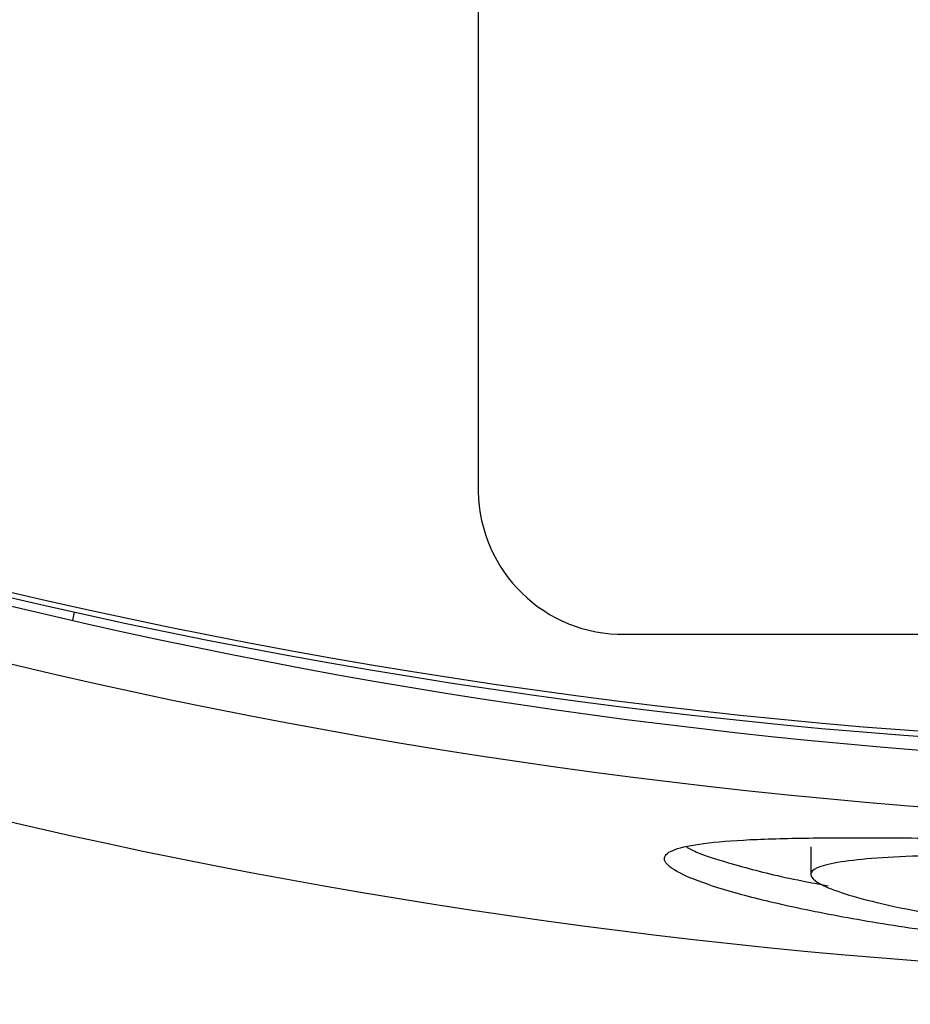
# Model space of a CAD drawing. Extents: x 0.3 to 21.8, y 0.2 to 16.9.
# Drawn here: x 17.5 to 17.7, y 11.9 to 12.1 of the extents above; entities that cross this region are included whole.
import ezdxf

# ---------------------------------------------------------------- set-up
doc = ezdxf.new("R2010")
doc.units = 0
doc.header["$MEASUREMENT"] = 0
doc.layers.get('0').update_dxf_attribs({"linetype": 'CONTINUOUS'})

msp = doc.modelspace()

# ---------------------------------------------------------------- linework, layer by layer
at = {"color": 7, "linetype": 'CONTINUOUS'}
for p, q in [((17.60286067025724, 12.36452654589861), (17.60286067025724, 12.02990001915185)), ((17.50401639878136, 11.9984966181171), (17.50446288886156, 12.00052009188462)), ((17.63857495292089, 11.99510103067655), (17.99571782146171, 11.99510103067655))]:
    msp.add_line(p, q, dxfattribs=at)
msp.add_circle((17.81714638719128, 13.41755230125523), 1.714285714285715, dxfattribs=at)
for centre, radius, start, end in [((17.81714638719128, 13.41755230125523), 1.699553166554499, 186.2315367964468, 272.7684632035554), ((17.81714638719128, 13.41755230125523), 1.7422835499654, 226.5709641096762, 313.4290358903255), ((17.81714638719127, 13.41062976411241), 1.443077462857144, 244.2579055863575, 295.7420944136442), ((17.81714638719127, 13.41062976411241), 1.444361575880378, 244.2541131107381, 295.7458868892637), ((17.82281227593232, 13.39172211955997), 1.443000000000004, 243.7088447548659, 292.3421274359251), ((17.82281227593232, 13.39172211955997), 1.429233327942267, 246.4632927272621, 292.2732974179915), ((17.82281227593232, 13.39172211955997), 1.480495141511111, 246.9293236151506, 291.9720967342), ((17.63812330874385, 12.03036382705382), 0.03526568857696621, 180.7535653637183, 270.7338014276093), ((17.81714638719128, 13.41755230125523), 1.995000000000002, 227.0518448956512, 312.9481551043494), ((17.81714638719128, 13.41755230125523), 1.919285714285715, 230.3385529520344, 309.661447047967)]:
    msp.add_arc(centre, radius, start, end, dxfattribs=at)
for points, knots in [([(17.92609891332432, 11.92399751683231), (17.9319889237295, 11.92504466281036), (17.94376898523899, 11.92713896200208), (17.95671032795403, 11.93042264031958), (17.96557050740734, 11.93353933916915), (17.96993947238978, 11.93636409024488), (17.96958758033311, 11.93873249141613), (17.96471218983774, 11.94061083917437), (17.95530510844268, 11.94195698524062), (17.94187433188467, 11.94285213812406), (17.92462209048837, 11.94336053121699), (17.90418436650559, 11.94361168649514), (17.88098688294304, 11.94371923706701), (17.85576054680274, 11.9437903565808), (17.82916318367619, 11.94392465887268), (17.8019872598592, 11.94415167690872), (17.77501468651064, 11.9444980403845), (17.74898553415014, 11.94490004882723), (17.72469242187768, 11.9452900261797), (17.70273950307432, 11.94554559022854), (17.68386231042271, 11.94553225374214), (17.6684718834514, 11.94513630840598), (17.65715098761633, 11.94422554135922), (17.65003306557294, 11.94276620179655), (17.64747093724483, 11.94070114922435), (17.64932724399439, 11.93810575672995), (17.65573659946149, 11.9350339625738), (17.66639278197558, 11.93164918225159), (17.68119773610492, 11.9281208735233), (17.69965759930808, 11.924667030673), (17.72137042048009, 11.92153246654918), (17.74553959253971, 11.91892058895101), (17.7715190104992, 11.91704730580501), (17.79833579950522, 11.91599249143485), (17.82531184200105, 11.91585522752177), (17.85166277374765, 11.91656026571166), (17.87667450034316, 11.91809487093435), (17.90257927428078, 11.92049998132826), (17.91755956503274, 11.92272765576956), (17.92609891332432, 11.92399751683231)], [0, 0, 0, 0, 0.02714558443697208, 0.05429135644606533, 0.08144131740472278, 0.1085902169940006, 0.1356267634623013, 0.1626618888398055, 0.1894276483722056, 0.2161932278039858, 0.2428552260740588, 0.2695175227108073, 0.2962383987478862, 0.3229592621738945, 0.3497330339102199, 0.3765067708044257, 0.4032782821837921, 0.4300497747553869, 0.4568237371563895, 0.4835974291197672, 0.5103670250581577, 0.5371360403167402, 0.563840540637123, 0.590544925766326, 0.6172080887844213, 0.643872629340626, 0.6706802527283848, 0.6974886568634966, 0.724569371100096, 0.7516494310688436, 0.7788123255732288, 0.8059728686579833, 0.8328245944895586, 0.859674720828743, 0.886089003870874, 0.9125040030534916, 0.9388109175295704, 0.9651198434323318, 1, 1, 1, 1]), ([(17.65356333786902, 11.94324163737973), (17.65443238785989, 11.94278796774109), (17.65724491658727, 11.94131974507859), (17.66677573762313, 11.9385008201878), (17.67759678722098, 11.9357312944015), (17.68595393337005, 11.9342231881651), (17.68812477099335, 11.93383144513469)], [0, 0, 0, 0, 0.1612085959606743, 0.5217235049839809, 0.8757637366628459, 1, 1, 1, 1]), ([(17.89834250444492, 11.9242911820113), (17.90721115998752, 11.92577850084322), (17.92494865593678, 11.92875316950973), (17.93558094727461, 11.93331211230127), (17.93248893988068, 11.93680130312253), (17.91515702379633, 11.93899290140608), (17.88594305728062, 11.94008996575652), (17.84807499753638, 11.94060832281969), (17.80577598915243, 11.94100469369973), (17.76380462131947, 11.94141322472957), (17.72691605639945, 11.94155051712919), (17.6992822249753, 11.94085086585714), (17.68399194330912, 11.9387799039911), (17.68268120266697, 11.93516553350407), (17.69548909588516, 11.93037431666908), (17.72114741255845, 11.92528804950999), (17.75683773063542, 11.92109494957429), (17.79834536500211, 11.91886296570671), (17.84053400970373, 11.91911492510087), (17.87490577347911, 11.92131124837915), (17.89173586660997, 11.92345104224542), (17.89834248873082, 11.92429101439418)], [0, 0, 0, 0, 0.0541930845841008, 0.1083872988043952, 0.1624849710989791, 0.2161911943278523, 0.2696589936671251, 0.3231317171484726, 0.3766720594454138, 0.4302335510360706, 0.483794879004419, 0.5373305289065458, 0.5907962684828837, 0.6442726779469534, 0.6980103186746304, 0.7521323675621231, 0.80632172799255, 0.8600135205691889, 0.9130327180422558, 0.9658611533338606, 1, 1, 1, 1])]:
    msp.add_open_spline(points, degree=3, knots=knots, dxfattribs=at)
msp.add_open_spline([(17.68392019004122, 11.9433019795398), (17.68385445270539, 11.93644509875107)], degree=1, dxfattribs=at)

doc.saveas('drawing.dxf')
